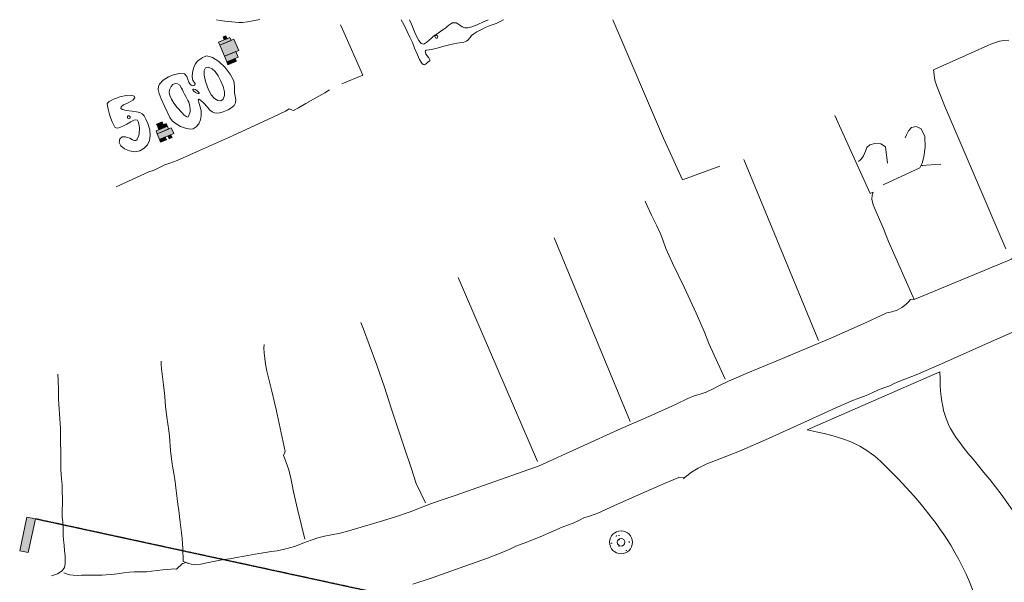
# Model space of a CAD drawing. Units: inches. Extents: x 565 to 4277, y -1734 to 2115.
# Drawn here: x 1024 to 2054, y 595 to 1184 of the extents above; entities that cross this region are included whole.
import ezdxf

# ---------------------------------------------------------------- set-up
doc = ezdxf.new("R2010")
doc.units = ezdxf.units.IN
doc.header["$MEASUREMENT"] = 0
doc.linetypes.add('Hidden 3_8_', pattern=[0.5625, 0.375, -0.1875])
for name, color, linetype, lineweight in [('A-DETL', 90, 'Continuous', 9), ('A-FLOR', 192, 'Continuous', 13), ('A-FLOR-PATT', 8, 'Continuous', 13), ('G-ANNO-SYMB', 111, 'Continuous', 9), ('RasterToVector-0-1', 9, 'Continuous', 13), ('RasterToVector-0-2', 7, 'Continuous', 13), ('RasterToVector-0-3', 7, 'Continuous', 13), ('X_Arch Site Plan_dwg', 252, 'Continuous', 9)]:
    doc.layers.add(name, color=color, linetype=linetype, lineweight=lineweight)

# ---------------------------------------------------------------- blocks, each defined once
blk = doc.blocks.new('Floors 3 - Floors 1-221192-Village Site Plan')
at = {"layer": 'A-FLOR-PATT', "lineweight": 9}
h = blk.add_hatch(dxfattribs=at)
h.set_pattern_fill('FP_2', color=256, style=0, pattern_type=2)
h.set_pattern_definition([(0, (858.979, 113.935), (30.72, 7.68), [1.267, -21.773, 1.267, -21.773, -122.88]), (0, (858.979, 113.935), (30.72, 7.68), [-46.08, 1.267, -44.813, 1.267, -21.773, -53.76]), (0, (858.979, 113.935), (30.72, 7.68), [-115.2, 1.267, -14.093, 1.267, -37.133]), (120, (870.499, 117.775), (-22.011075, 22.7643), [1.267, -21.773, 1.267, -21.773, -122.88]), (120, (870.499, 117.775), (-22.011075, 22.7643), [-46.08, 1.267, -44.813, 1.267, -21.773, -53.76]), (120, (870.499, 117.775), (-22.011075, 22.7643), [-115.2, 1.267, -14.093, 1.267, -37.133]), (240, (874.339, 133.135), (-8.708925, -30.4443), [1.267, -21.773, 1.267, -21.773, -122.88]), (240, (874.339, 133.135), (-8.708925, -30.4443), [-46.08, 1.267, -44.813, 1.267, -21.773, -53.76]), (240, (874.339, 133.135), (-8.708925, -30.4443), [-115.2, 1.267, -14.093, 1.267, -37.133])])
edge = h.paths.add_edge_path(flags=0)
edge.add_arc((2511.9, 750.9), 12, 0, 180)
edge.add_arc((2511.9, 750.9), 12, 180, 360)
at = {"layer": 'A-FLOR'}
for start, end in [(0, 180), (0, 180), (180, 360), (180, 0)]:
    blk.add_arc((2511.9, 750.9), 12, start, end, dxfattribs=at)
blk = doc.blocks.new('Floors 4 - Floors 1-221201-Village Site Plan')
at = {"layer": 'A-FLOR'}
for start, end in [(0, 180), (0, 180), (180, 0), (180, 0)]:
    blk.add_arc((2511.9, 750.9), 4, start, end, dxfattribs=at)
blk = doc.blocks.new('X_Arch Site Plan_dwg-332739-Village Site Plan')
at = {"layer": 'RasterToVector-0-3'}
for points in [[(957.3, -5531.7), (969.8, -5534.4), (970.5, -5531.2), (958, -5528.5)], [(964.3, -5529.9), (967.4, -5530.6), (968.1, -5527.4), (965, -5526.8)], [(954.6, -5544.2), (970.3, -5547.6), (973, -5535), (957.3, -5531.7)], [(953.3, -5550.4), (965.8, -5553.1), (967.1, -5546.9), (954.6, -5544.2)], [(952.6, -5553.5), (962, -5555.6), (962.7, -5552.4), (953.3, -5550.4)], [(850.7, -5570.7), (863.2, -5573.4), (863.9, -5570.3), (851.4, -5567.6)], [(854.5, -5568.3), (863.9, -5570.3), (864.5, -5567.2), (855.2, -5565.2)], [(855.2, -5565.2), (861.4, -5566.5), (862.1, -5563.4), (855.8, -5562)], [(848.6, -5580.1), (854.9, -5581.5), (855.6, -5578.3), (849.3, -5577)], [(849.3, -5577), (865, -5580.4), (866.3, -5574.1), (850.7, -5570.7)], [(858, -5582.1), (861.2, -5582.8), (861.8, -5579.7), (858.7, -5579)]]:
    blk.add_hatch(color=256, dxfattribs=at).paths.add_polyline_path(points, flags=0)
at = {"layer": 'RasterToVector-0-1'}
for p, q in [((982.8, -6078.9), (1024, -5873.4)), ((1086.3, -6099.7), (1130.3, -5896.4)), ((1296.4, -6142), (1339.8, -5941.8)), ((1400.1, -6161.3), (1399.3, -6161.6)), ((1098.1, -6180.8), (1099.2, -6180.4))]:
    blk.add_line(p, q, dxfattribs=at)
at = {"layer": 'RasterToVector-0-1', "flags": 128}
for points in [[(969.5, -5507.9), (972.1, -5510.7), (975.7, -5514.1), (978.6, -5516.6), (981.4, -5518.9), (984.2, -5521.1), (987, -5523.4), (990.1, -5525.7), (994.9, -5528.3), (1001.7, -5531.4), (1006.9, -5533.7)], [(1073.2, -5586.2), (1072.2, -5591), (1062.5, -5642.8), (1039.1, -5637.8)], [(783.8, -5592.2), (820.7, -5598.6), (826.4, -5600.2), (832.6, -5601.2), (838.8, -5602.1), (844, -5603.6), (851.7, -5605.7), (873.7, -5609.9), (914.1, -5617.2), (954.1, -5624.4), (974.5, -5627.6), (979, -5628), (981.8, -5631.9), (987.7, -5632.6), (996.4, -5633.3), (1008.4, -5634.4), (1019.3, -5635.2), (1025, -5635.3)], [(496.6, -5888.2), (496.7, -5888.2), (503, -5890.1), (508.9, -5890.3), (513, -5888.6), (515.6, -5886), (517.9, -5883), (520.3, -5879.2), (523, -5874.4), (525.8, -5869.2), (528.4, -5864.4), (530.9, -5860.5), (533.3, -5857), (535.8, -5853.1), (538.5, -5848.4), (541.1, -5843.6), (543.6, -5839.9), (545.9, -5836.9), (548.1, -5834), (550.5, -5830.7), (552.9, -5827), (555.4, -5823.2), (557.8, -5819.7), (560.2, -5815.9), (562.9, -5811.1), (565.6, -5806.4), (568, -5802.5), (570.4, -5799), (572.9, -5795.3), (575.3, -5791.5), (577.7, -5788.1), (580.1, -5784.8), (582.5, -5781), (585, -5777.2), (587.3, -5773.9), (589.7, -5770.5), (592.2, -5766.6), (594.7, -5762.4), (597.3, -5758), (599.9, -5753.7), (602.5, -5749.3), (605.1, -5745), (607.6, -5740.7), (610.1, -5736.9), (612.5, -5733.5), (614.8, -5730.1), (617.3, -5726.4), (619.6, -5722.7), (621.3, -5719.9), (622.2, -5718.3)], [(1310.4, -5743.7), (1283.7, -5875.7), (1275.1, -5923), (1315.4, -5933.3)], [(1444.3, -5958), (1428.4, -6046.2), (1431.5, -6047), (1428.9, -6048.9), (1426.3, -6052), (1424, -6057.8), (1422, -6068.3), (1419.1, -6083.5), (1415.5, -6098.4), (1403, -6163.4), (1399.3, -6161.6), (1397.1, -6162.2), (1393, -6162.9), (1387.7, -6163.2), (1382, -6162.5), (1376.4, -6160.8), (1371.5, -6158.9), (1365.2, -6157.6), (1348.7, -6154.9), (1311.1, -6147.8), (1259, -6137), (1216.4, -6127.9), (1194.7, -6123.3), (1184.4, -6121.6), (1176.2, -6120.7), (1168.9, -6119.6), (1162.5, -6117.8), (1156.6, -6115.7), (1149.6, -6114.1), (1135.3, -6111.9), (1107.8, -6107), (1074.2, -6100.4), (981.7, -6083.6), (891.7, -6059.2), (875.6, -6054.6), (866.6, -6052.2), (857.2, -6049.9), (843.3, -6046.4), (826.7, -6041.7), (810.5, -6036.6), (795.5, -6031.8), (781.8, -6027.1), (770.4, -6023), (762, -6019.6), (755.1, -6016.5), (748.3, -6013.9), (741.4, -6012), (733.5, -6010), (723.2, -6007.3), (713, -6003.9), (705.6, -6000.8), (700.2, -5998), (694.6, -5995.2), (688.3, -5992.2), (681.4, -5989), (674, -5985.8), (666.7, -5982.6), (660.2, -5979.5), (654.5, -5976.6), (648, -5973.6), (639.8, -5970.2), (632, -5966.9), (626.8, -5964), (623.7, -5961.3), (620.4, -5956.9), (618.6, -5954.1), (626.1, -5942.5), (628.5, -5938.7), (631.2, -5933.8), (634, -5928.6), (636.7, -5923.7), (639.4, -5918.7), (642.2, -5913.3), (645.1, -5907.5), (648, -5901.7), (650.8, -5896.3), (653.5, -5891.3), (656.2, -5886.4), (659.1, -5880.9), (662.1, -5874.6), (665.2, -5867.8), (668.2, -5861.4), (671, -5856), (673.6, -5851.5), (676.2, -5847.1), (678.8, -5842.8), (681.4, -5838.2), (684.2, -5832.9), (687.2, -5826.6), (690.2, -5820.3), (693, -5815), (695.6, -5810.4), (698.2, -5806), (700.9, -5801.1), (703.7, -5795.8), (706.5, -5790.5), (709.2, -5785.6), (711.9, -5780.6), (714.6, -5775.5), (717.1, -5771.2), (718.7, -5768.9)], [(817.3, -5815.5), (814.9, -5818.6), (812.4, -5822.9), (809.6, -5828), (806.9, -5833.3), (803.7, -5840.2), (800, -5849.7), (796.1, -5860.4), (792.3, -5870.3), (788.9, -5878.5), (771.7, -5920.2), (767.8, -5922.7), (767.3, -5925.4), (766.1, -5930.3), (763.9, -5938.3), (760.9, -5946.5), (757.9, -5953.2), (754.9, -5959.9), (751.4, -5968.3), (747.9, -5977), (736.4, -6007.5)], [(861.8, -6047.8), (865.2, -6025.8), (870.2, -6009.2), (876.4, -5988.3), (882.6, -5967.2), (888.8, -5946), (895.3, -5923.8), (901.9, -5900.4), (907.8, -5878.1), (911.9, -5861.7), (913.6, -5854.3)], [(509.2, -5892.8), (511, -5895.4), (513.1, -5898), (515.8, -5900.6), (519, -5903.1), (522.8, -5905.5), (526.6, -5908), (529.9, -5910.4), (533.3, -5912.7), (537.1, -5915.2), (540.8, -5917.6), (544.4, -5920), (548.8, -5922.6), (554.6, -5925.5), (560.8, -5928.5), (566, -5931.3), (570.1, -5933.8), (573.4, -5936.2), (576.8, -5938.5), (580.8, -5941), (585.5, -5943.7), (590.8, -5946.5), (596.2, -5949.3), (600.7, -5951.8), (603.8, -5953.6), (605.5, -5954.6), (608.2, -5956.8), (616.7, -5955.4), (620.4, -5956.9), (621.6, -5958.7)], [(1193.2, -6119.6), (1200.4, -6079.2), (1203.4, -6067.1), (1207.4, -6045.7), (1212.4, -6016.2), (1216.9, -5988.7), (1219.9, -5972), (1222.1, -5963.8), (1224, -5957), (1225.6, -5947.3), (1227.4, -5934.8), (1229.2, -5924.1), (1230.1, -5919.1)], [(1479.5, -6252.4), (1434.4, -6243.9), (1388.3, -6235.3), (1360, -6229.8), (1347.6, -6226.7), (1341, -6224.9), (1335.9, -6224.2), (1330.9, -6223.5), (1325.3, -6221.9), (1318.7, -6220), (1311.4, -6218.9), (1304.7, -6217.8), (1298.9, -6216.2), (1290.9, -6214), (1271.3, -6210.4), (1235.8, -6204.1), (1195.1, -6196.7), (1162.7, -6190.3), (1141, -6185.2), (1126.9, -6181.7), (1116.9, -6180.2), (1108.7, -6179.8), (1102.5, -6180), (1099.2, -6180.4), (1095.7, -6177), (1093, -6176.4), (1079.7, -6173.7), (1052.4, -6168.2), (1022.8, -6162.7), (1003.9, -6159.2), (994.9, -6156.8), (989.1, -6155.1), (983.2, -6154.3), (976.6, -6153.2), (970.5, -6151.5), (964.8, -6149.9), (955.4, -6148.2), (940.3, -6145.4), (924.6, -6141.6), (913.6, -6138.8), (906.8, -6137.7), (899.1, -6136.4), (882.2, -6132.2), (853.1, -6124.4), (822.9, -6116.2), (802.5, -6110.2)], [(1511.9, -6174.6), (1516.3, -6153.9), (1525.2, -6110.3), (1535.6, -6058.3), (1544.2, -6016.6), (1549.6, -5993.6), (1551.3, -5987.3), (1556.2, -5977.7), (1617.6, -5989), (1620.8, -5989.7), (1623.1, -5990.2), (1626.1, -5990.9), (1630.1, -5992.3), (1634.4, -5994.4), (1638.7, -5996.9)], [(1461.3, -6030.4), (1469, -6015.3), (1467, -6010.1), (1462.2, -6006), (1457, -6004.2), (1452.9, -6004.8), (1449.3, -6007.1), (1445, -6009.8), (1440.5, -6011.5), (1437.3, -6011.9)], [(1444.8, -6046.5), (1486.2, -6053.7), (1491, -6051.2), (1496.2, -6046.7), (1503.3, -6039.2), (1509.4, -6029.7), (1510.6, -6021.1), (1507.5, -6016), (1503.1, -6014.3), (1498.6, -6015.2), (1494.3, -6017.3), (1491.3, -6019.2)], [(1506.6, -6063.1), (1489.2, -6052.8), (1489.7, -6053.7)], [(1403, -6163.4), (1510.9, -6186.8), (1516, -6186.3), (1523.6, -6188.2), (1537, -6192.7), (1551.2, -6198.9), (1560.5, -6204.5), (1565.1, -6208.3), (1568.4, -6211.3), (1571.9, -6214.8), (1575.5, -6218.2), (1578.8, -6221.3), (1582.4, -6224.8), (1586.8, -6229.6), (1591.5, -6234.8), (1595.9, -6239.5), (1600, -6243.8), (1604, -6247.9), (1608, -6252.1), (1612.1, -6256.2), (1616.1, -6260.3), (1620.1, -6264.5), (1638, -6279.8)]]:
    blk.add_lwpolyline(points, dxfattribs=at)
at = {"layer": 'RasterToVector-0-2', "flags": 128}
for points in [[(825.7, -5515.2), (828.5, -5514.6), (830.9, -5514.8), (833.7, -5515.2), (836.9, -5515.9), (840.3, -5516.8), (846.8, -5519.3), (851.2, -5522), (853.3, -5524.6), (852.9, -5526.6), (849.9, -5527.4), (844.1, -5526.8), (838.9, -5525.9), (835.7, -5526.1), (834.5, -5527.3), (835.2, -5529.4), (837.9, -5532.5), (842.6, -5536.6), (846, -5539.5), (848.3, -5542.1), (849.6, -5544.7), (850, -5547.7), (849.6, -5551.5), (848.6, -5556.4), (846.5, -5563), (843.6, -5568.3), (840.1, -5572.1), (835.8, -5574.6), (830.9, -5575.6), (825.5, -5575.1), (820.6, -5572.9), (816.6, -5569), (813.7, -5564.3), (812.3, -5559.6), (812.8, -5555.5), (815.5, -5553), (818.8, -5552.7), (821.7, -5554.5), (823, -5556.2), (824.4, -5558.4), (825.9, -5561.2), (827.2, -5563), (828.4, -5563.9), (829.7, -5563.9), (833.3, -5561.7), (834.8, -5560.4), (836.2, -5558.8), (837.7, -5557), (838.9, -5555.1), (840, -5553.2), (840.8, -5551.5), (841.6, -5549.1), (841.6, -5547.4), (840.7, -5546.1), (838.6, -5545.3), (835.2, -5544.8), (830.3, -5544.3), (825.7, -5543.8), (822.3, -5543.2), (820, -5542.4), (818.7, -5541.3), (818.1, -5539.9), (819, -5533.6), (820.1, -5529), (821.5, -5524.5), (823, -5520.4), (824.4, -5517.2)], [(928.5, -5532.3), (930.6, -5532.1), (932.8, -5532.1), (934.9, -5532.2), (936.8, -5532.5), (939.6, -5533.4), (943.6, -5538.1), (946.6, -5545.4), (948.4, -5554.2), (948.9, -5563.1), (947.9, -5570.8), (945.2, -5576.1), (943.5, -5578.5), (941.6, -5581.7), (940.8, -5583.4), (938.4, -5588.4), (936.3, -5590.7), (933.7, -5592.1), (930.3, -5592.6), (925.9, -5592.2), (920.5, -5591), (916.9, -5589.9), (914.2, -5588.7), (912.3, -5587), (911, -5584.7), (910.1, -5581.8), (909.6, -5577.9), (908.8, -5571.6), (908, -5567.6), (907.1, -5565.8), (906.1, -5566.1), (905, -5568.6), (903.6, -5573.2), (901.9, -5577.6), (899.3, -5581.5), (896, -5584.6), (892.3, -5586.9), (888.4, -5588), (884.6, -5587.9), (881.4, -5586.2), (878.2, -5582.9), (875.2, -5578.4), (872.9, -5573.5), (871.4, -5568.6), (871.2, -5564.4), (873.2, -5552.1), (874.8, -5543.2), (876.3, -5537.2), (877.9, -5533.3), (879.8, -5530.9), (882.3, -5529.4), (887.8, -5528.1), (894.3, -5528.4), (900.7, -5529.9), (906.2, -5532.4), (909.7, -5535.6), (910.2, -5539), (909.2, -5542.2), (908.6, -5545.1), (908.5, -5547.4), (908.8, -5549.2), (909.6, -5550.4), (910.8, -5551), (912.3, -5551), (912.9, -5550.8), (913.2, -5550.3), (913.2, -5546.1), (914.7, -5542.6), (917.4, -5539.1), (920.8, -5536), (924.6, -5533.6)], [(837.7, -5540.1), (837.2, -5538.6), (836.5, -5538.2), (835.6, -5538.2), (834.9, -5538.7), (834.6, -5539.4), (834.6, -5540.2), (835, -5540.9), (835.8, -5541.3), (836.6, -5541.3)], [(898.9, -5546), (898.9, -5542.5), (898, -5539.9), (896.1, -5538.3), (893.6, -5537.7), (890.7, -5538.4), (887.6, -5540.3), (885.6, -5542.5), (884.3, -5545.5), (883.5, -5549.4), (883.2, -5554.3), (883.5, -5560.1), (884.4, -5567), (885, -5570.7), (885.7, -5573.2), (886.5, -5574.4), (887.5, -5574.6), (891, -5572.2), (892.4, -5570.8), (893.7, -5568.9), (894.8, -5566.9), (895.8, -5564.7), (896.5, -5562.5), (896.8, -5560.4), (897.1, -5558.2), (897.4, -5555.7), (897.7, -5553.1), (898.1, -5550.6), (898.5, -5548.1)], [(936.5, -5547.6), (934, -5543.8), (931.3, -5542.7), (928.6, -5544.2), (925.9, -5548.2), (923.3, -5554.7), (921, -5563.4), (920.3, -5569.6), (920.8, -5574.6), (922.4, -5578.3), (924.8, -5580.3), (927.9, -5580.3), (931.3, -5578), (933.5, -5574.6), (935.4, -5569.5), (936.7, -5563.4), (937.5, -5557.2), (937.4, -5551.7)], [(910.8, -5557.6), (910, -5555.7), (908.5, -5553.9), (908, -5553.7), (907.6, -5553.7), (907.4, -5554), (907.4, -5556), (908.1, -5557.9), (909, -5559.5), (910, -5560.6), (910.5, -5560.8), (910.9, -5560.7), (911.1, -5560.5)], [(1150.2, -5653.7), (1149.7, -5652.1), (1149, -5651.8), (1148.1, -5651.8), (1147.5, -5652.2), (1147.1, -5653), (1147.1, -5653.8), (1147.6, -5654.5), (1148.3, -5654.9), (1149.1, -5654.8)]]:
    blk.add_lwpolyline(points, close=True, dxfattribs=at)
for points in [[(1216.3, -5678.6), (1216, -5678.7), (1212.4, -5678.3), (1207.7, -5677.4), (1201.5, -5675.9), (1195.9, -5674.6), (1190.8, -5673.7), (1186.3, -5673.2), (1182.4, -5673.1), (1179.3, -5673.3), (1177.1, -5674), (1173.5, -5675.1), (1171.6, -5675.2), (1168, -5674.4), (1164.6, -5672.4), (1162.2, -5671.2), (1159.3, -5669.9), (1156, -5668.5), (1152.6, -5667.2), (1149.2, -5666), (1145.8, -5664.9), (1142.5, -5663.7), (1139.4, -5662.5), (1136.6, -5661.4), (1134.5, -5660.4), (1131.7, -5659), (1130.7, -5658.9), (1130, -5659.3), (1129.3, -5661.8), (1129.3, -5663.8), (1129.3, -5667.1), (1129, -5669.4), (1128.8, -5670.1), (1128.6, -5670.2), (1126.5, -5670.3), (1124.2, -5670.6), (1121.4, -5670.6), (1120.5, -5669.4), (1120.2, -5667), (1120.5, -5663.1), (1121.4, -5657.6), (1123, -5650.3), (1124.3, -5644.2), (1125.4, -5637.9), (1126.5, -5631.7), (1127.4, -5625.9), (1128, -5620.8), (1128.2, -5617.7)], [(1135.6, -5622.8), (1134.6, -5627.7), (1132.2, -5638.8), (1131.1, -5646.1), (1131.3, -5650.3), (1133.3, -5652.2), (1137.2, -5652.4), (1143.3, -5651.7), (1146.9, -5651.3), (1148.9, -5651.2), (1150.8, -5651.2), (1154, -5651.3), (1157.4, -5651.4), (1159.5, -5651.4), (1161.8, -5651.3), (1164, -5651.1), (1166.1, -5651), (1168.6, -5650.9), (1170.7, -5651.2), (1173.7, -5653.3), (1174.7, -5655.1), (1175.6, -5657.6), (1176.6, -5660.4), (1178.3, -5662.6), (1180.8, -5664.3), (1184.8, -5665.8), (1190.6, -5667.2), (1198.5, -5668.7), (1203.3, -5669.6)]]:
    blk.add_lwpolyline(points, dxfattribs=at)
at = {"layer": 'RasterToVector-0-3'}
for p, q in [((958, -5528.5), (957.3, -5531.7)), ((970.5, -5531.2), (958, -5528.5)), ((965, -5526.8), (964.3, -5529.9)), ((968.1, -5527.4), (965, -5526.8)), ((967.4, -5530.6), (968.1, -5527.4)), ((957.3, -5531.7), (954.6, -5544.2)), ((973, -5535), (957.3, -5531.7)), ((957.3, -5531.7), (969.8, -5534.4)), ((964.3, -5529.9), (967.4, -5530.6)), ((969.8, -5534.4), (970.5, -5531.2)), ((970.3, -5547.6), (973, -5535)), ((954.6, -5544.2), (953.3, -5550.4)), ((967.1, -5546.9), (954.6, -5544.2)), ((954.6, -5544.2), (970.3, -5547.6)), ((965.8, -5553.1), (967.1, -5546.9)), ((953.3, -5550.4), (952.6, -5553.5)), ((952.6, -5553.5), (962, -5555.6)), ((962.7, -5552.4), (953.3, -5550.4)), ((953.3, -5550.4), (965.8, -5553.1)), ((962, -5555.6), (962.7, -5552.4)), ((851.4, -5567.6), (850.7, -5570.7)), ((863.9, -5570.3), (851.4, -5567.6)), ((855.2, -5565.2), (854.5, -5568.3)), ((854.5, -5568.3), (863.9, -5570.3)), ((855.8, -5562), (855.2, -5565.2)), ((864.5, -5567.2), (855.2, -5565.2)), ((855.2, -5565.2), (861.4, -5566.5)), ((862.1, -5563.4), (855.8, -5562)), ((861.4, -5566.5), (862.1, -5563.4)), ((863.9, -5570.3), (864.5, -5567.2)), ((849.3, -5577), (848.6, -5580.1)), ((848.6, -5580.1), (854.9, -5581.5)), ((850.7, -5570.7), (849.3, -5577)), ((855.6, -5578.3), (849.3, -5577)), ((849.3, -5577), (865, -5580.4)), ((866.3, -5574.1), (850.7, -5570.7)), ((850.7, -5570.7), (863.2, -5573.4)), ((854.9, -5581.5), (855.6, -5578.3)), ((858.7, -5579), (858, -5582.1)), ((861.8, -5579.7), (858.7, -5579)), ((861.2, -5582.8), (861.8, -5579.7)), ((863.2, -5573.4), (863.9, -5570.3)), ((865, -5580.4), (866.3, -5574.1)), ((858, -5582.1), (861.2, -5582.8))]:
    blk.add_line(p, q, dxfattribs=at)
blk = doc.blocks.new('Section - 3_32_ x 3_8_-54337-Village Site Plan')
at = {"layer": 'G-ANNO-SYMB'}
blk.add_hatch(color=256, dxfattribs=at).paths.add_polyline_path([(0, 0.375), (0, 0), (-0.09375, 0), (-0.09375, 0.375)], flags=0)
for p, q in [((0, 0.375), (-0.09375, 0.375)), ((-0.09375, 0.375), (-0.09375, 0)), ((0, 0), (0, 0.375)), ((-0.09375, 0), (0, 0))]:
    blk.add_line(p, q, dxfattribs=at)

msp = doc.modelspace()

# ---------------------------------------------------------------- linework, layer by layer
at = {"layer": 'A-DETL'}
msp.add_line((1986.38447, 815.0706), (1847.52673, 754.40967), dxfattribs=at)
for points, knots in [([(2799.94305, 39.38323), (2603.25964, 39.58499), (2256.7041, 131.74042), (2181.82947, 162.98159), (2093.26629, 229.71872), (2075.91815, 294.46288), (2097.28072, 393.60635), (2121.41839, 623.26089), (2004.95826, 734.08653), (1986.38447, 775.16611), (1986.38447, 815.0706)], [0, 0, 0, 0, 17.3780616264, 32.4135096911, 39.4872477916, 47.1149744549, 58.0201714648, 71.4849625733, 83.4114452358, 90.122025301, 90.122025301, 90.122025301, 90.122025301]), ([(2834.77832, -56.61677), (2603.87247, -38.65079), (2391.14344, 9.34217), (2215.23244, 56.47738), (2062.13181, 137.88243), (2013.55598, 248.22026), (2013.55598, 368.13765), (2053.22432, 510.08298), (2004.54504, 636.89684), (1936.59158, 711.04316), (1899.48715, 745.29825), (1847.52673, 754.40967)], [0, 0, 0, 0, 17.2786381011, 32.9654175309, 45.9852204432, 57.3039748428, 67.9113095514, 78.936495778, 89.4326998161, 97.2792482241, 102.8536106055, 102.8536106055, 102.8536106055, 102.8536106055])]:
    msp.add_open_spline(points, degree=3, knots=knots, dxfattribs=at)
at = {"layer": 'G-ANNO-SYMB', "linetype": 'Hidden 3_8_', "lineweight": 30}
msp.add_line((3327.00978, 165.66145), (1040.48592, 661.38075), dxfattribs=at)

# ---------------------------------------------------------------- block references
at = {"layer": 'A-FLOR'}
for name in ['Floors 3 - Floors 1-221192-Village Site Plan', 'Floors 4 - Floors 1-221201-Village Site Plan']:
    msp.add_blockref(name, (-858.97939, -113.93536), dxfattribs=at)
at = {"layer": 'G-ANNO-SYMB', "lineweight": 30, "extrusion": (0, 0, -1), "xscale": 95.99999999999996, "yscale": 95.99999999999996, "zscale": 95.99999999999996, "rotation": 192.2324415181974}
msp.add_blockref('Section - 3_32_ x 3_8_-54337-Village Site Plan', (-1040.48592, 661.38075), dxfattribs=at)
at = {"layer": 'X_Arch Site Plan_dwg', "color": 250, "rotation": 34.67087447296543}
msp.add_blockref('X_Arch Site Plan_dwg-332739-Village Site Plan', (-2700.77811, 5161.9019), dxfattribs=at)

doc.saveas('drawing.dxf')
